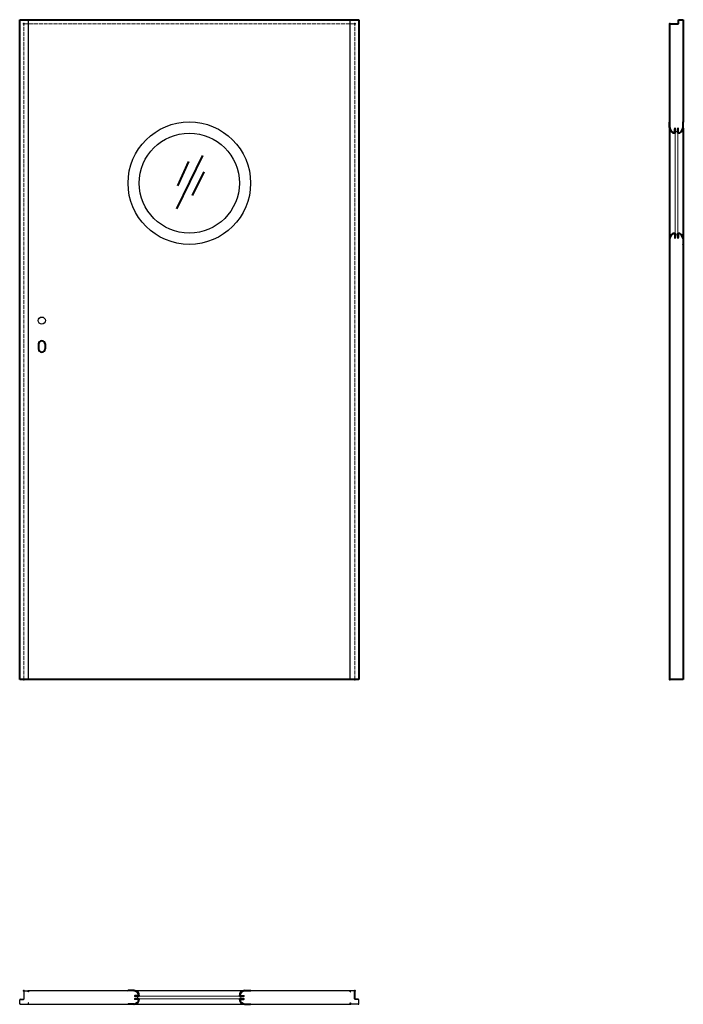
# Model space of a CAD drawing. Units: millimetres. Extents: x 0 to 2042, y -1000 to 2030.
import ezdxf

# ---------------------------------------------------------------- set-up
doc = ezdxf.new("R2010")
doc.units = ezdxf.units.MM
doc.linetypes.add('ACAD_ISO02W100', pattern=[15, 12, -3])
for name, color, linetype, lineweight in [('p-cieńka', 2, 'Continuous', 15), ('p-główna', 7, 'Continuous', 30), ('p-kreskowa', 4, 'ACAD_ISO02W100', 15)]:
    doc.layers.add(name, color=color, linetype=linetype, lineweight=lineweight)

msp = doc.modelspace()

# ---------------------------------------------------------------- linework, layer by layer
at = {"layer": 'p-cieńka'}
for p, q in [((2016.8, 1686), (2025.3, 1686)), ((2016.8, 1686), (2016.8, 1368)), ((2016.8, 1686), (2025.3, 1686)), ((2025.3, 1686), (2025.3, 1368)), ((2016.8, 1368), (2025.3, 1368)), ((2016.8, 1368), (2025.3, 1368)), ((363, -974.7), (363, -983.2)), ((363, -974.7), (363, -983.2)), ((681, -974.7), (363, -974.7)), ((681, -983.2), (363, -983.2)), ((681, -974.7), (681, -983.2)), ((681, -974.7), (681, -983.2))]:
    msp.add_line(p, q, dxfattribs=at)
at = {"layer": 'p-cieńka', "lineweight": 40}
for p, q in [((483.6, 1447.7), (563.3, 1611.9)), ((486.2, 1518.8), (520.4, 1593.8)), ((531.3, 1488.8), (567.9, 1562.1))]:
    msp.add_line(p, q, dxfattribs=at)
at = {"layer": 'p-główna', "lineweight": 40}
for p, q in [((0, 2030), (1044, 2030)), ((0, 0), (0, 2030)), ((1044, 2030), (1044, 0)), ((2000.2, 1715.4), (2000.2, 2017)), ((2000.2, 2017), (2027.8, 2017)), ((2027.8, 2030), (2042, 2030)), ((2027.8, 2017), (2027.8, 2030)), ((2042, 2030), (2042, 1715.4)), ((2000, 1697.8), (2000, 1715.1)), ((2042.1, 1697.8), (2042.1, 1715.1)), ((2000.2, 1358.8), (2000.2, 1695.2)), ((2016, 1681.8), (2016, 1694.6)), ((2016.8, 1681), (2016.8, 1694.6)), ((2025.3, 1681), (2025.3, 1694.6)), ((2026.1, 1681.8), (2026.1, 1694.6)), ((2042, 1696), (2042, 1358)), ((2016, 1372.2), (2016, 1359.4)), ((2016.8, 1373), (2016.8, 1359.4)), ((2025.3, 1373), (2025.3, 1359.4)), ((2026.1, 1372.2), (2026.1, 1359.4)), ((2000, 1356.2), (2000, 1338.9)), ((2000.2, 0), (2000.2, 1338.6)), ((2042, 1338.6), (2042, 0)), ((2042.1, 1356.2), (2042.1, 1338.9)), ((58, 1032), (58, 1017)), ((78, 1032), (78, 1017)), ((1044, 0), (0, 0)), ((2042, 0), (2000.2, 0)), ((351.2, -957.9), (333.9, -957.9)), ((692.8, -957.9), (710.1, -957.9)), ((367.2, -973.9), (354.4, -973.9)), ((368, -974.7), (354.4, -974.7)), ((368, -983.2), (354.4, -983.2)), ((367.2, -984), (354.4, -984)), ((676, -974.7), (689.6, -974.7)), ((676, -983.2), (689.6, -983.2)), ((676.8, -973.9), (689.6, -973.9)), ((676.8, -984), (689.6, -984)), ((351.2, -1000), (333.9, -1000)), ((692.8, -1000), (710.1, -1000))]:
    msp.add_line(p, q, dxfattribs=at)
at = {"layer": 'p-główna'}
for p, q in [((27, 0), (27, 2030)), ((1017, 0), (1017, 2030)), ((2000.8, 2017), (2000.8, 1697.8)), ((2041.3, 2030), (2041.3, 1697.8)), ((2000.8, 1692.7), (2000.8, 1361.3)), ((2041.3, 1692.7), (2041.3, 1361.3)), ((2000.8, 1356.2), (2000.8, 0)), ((2041.3, 1356.2), (2041.3, 0)), ((13, -960.1), (13, -961.6)), ((13, -961.6), (13, -983.6)), ((13.6, -983.2), (13.6, -959.7)), ((14.6, -958.7), (25.4, -958.7)), ((15, -958.1), (25, -958.1)), ((26.4, -962.1), (26.4, -959.7)), ((27, -962.1), (26.4, -962.1)), ((27, -962.1), (27, -958.7)), ((1017, -958.7), (27, -958.7)), ((27, -960.1), (27, -962.1)), ((1017, -962.1), (1017, -958.7)), ((1017, -960.1), (1017, -962.1)), ((1017, -962.1), (1017.6, -962.1)), ((1017.6, -962.1), (1017.6, -959.7)), ((1029.4, -958.7), (1018.6, -958.7)), ((1029, -958.1), (1019, -958.1)), ((1027.5, -958.7), (1019.4, -958.7)), ((1027.5, -958.7), (1019.4, -958.7)), ((1030.4, -983.2), (1030.4, -959.7)), ((1031, -960.1), (1031, -983.6)), ((0, -997.9), (0, -986.6)), ((0.6, -998.3), (0.6, -986.2)), ((1.6, -985.2), (11.6, -985.2)), ((1.6, -999.3), (25.4, -999.3)), ((2, -984.6), (12, -984.6)), ((26.4, -995.9), (26.4, -998.3)), ((27, -995.9), (26.4, -995.9)), ((27, -999.2), (27, -995.9)), ((27, -998.1), (27, -996.1)), ((27, -999.2), (1017, -999.2)), ((1017, -995.9), (1017.6, -995.9)), ((1017, -997.9), (1017, -995.9)), ((1017, -999.2), (1017, -995.9)), ((1017.6, -995.9), (1017.6, -998.3)), ((1042.4, -999.3), (1018.6, -999.3)), ((1042, -984.6), (1032, -984.6)), ((1042.4, -985.2), (1032.4, -985.2)), ((1043.4, -998.3), (1043.4, -986.2)), ((1044, -997.9), (1044, -986.6)), ((2, -999.9), (25, -999.9)), ((1042, -999.9), (1019, -999.9))]:
    msp.add_line(p, q, dxfattribs=at)
for centre, radius in [((522, 1527), 188.5), ((522, 1527), 154), ((68, 1104), 11)]:
    msp.add_circle(centre, radius, dxfattribs=at)
at = {"layer": 'p-główna', "lineweight": 40}
for centre, radius, start, end in [((2000.4, 1715.1), 0.4, 0, 180), ((2016.8, 1697.8), 16.8, 180, 270), ((2016.8, 1697.8), 16, 180, 267.134), ((2025.3, 1697.8), 16.8, 270, 0), ((2025.3, 1697.8), 16, 272.866, 0), ((2041.7, 1715.1), 0.4, 0, 180), ((2016.4, 1694.6), 0.4, 0, 180), ((2025.7, 1694.6), 0.4, 0, 180), ((2016.8, 1356.2), 16.8, 90, 180), ((2016.8, 1356.2), 16, 92.866, 180), ((2025.3, 1356.2), 16.8, 0, 90), ((2025.3, 1356.2), 16, 0, 87.134), ((2000.4, 1338.9), 0.4, 180, 0), ((2016.4, 1359.4), 0.4, 180, 0), ((2025.7, 1359.4), 0.4, 180, 0), ((2041.7, 1338.9), 0.4, 180, 0), ((68, 1032), 10, 0, 180), ((68, 1017), 10, 180, 0), ((333.9, -958.3), 0.4, 90, 270), ((351.2, -974.7), 16.8, 0, 90), ((351.2, -974.7), 16, 2.866, 90), ((692.8, -974.7), 16.8, 90, 180), ((692.8, -974.7), 16, 90, 177.134), ((710.1, -958.3), 0.4, 270, 90), ((333.9, -999.6), 0.4, 90, 270), ((351.2, -983.2), 16.8, 270, 0), ((351.2, -983.2), 16, 270, 357.134), ((354.4, -974.3), 0.4, 90, 270), ((354.4, -983.6), 0.4, 90, 270), ((692.8, -983.2), 16.8, 180, 270), ((692.8, -983.2), 16, 182.866, 270), ((689.6, -974.3), 0.4, 270, 90), ((689.6, -983.6), 0.4, 270, 90), ((710.1, -999.6), 0.4, 270, 90)]:
    msp.add_arc(centre, radius, start, end, dxfattribs=at)
at = {"layer": 'p-główna'}
for centre, radius, start, end in [((15, -960.1), 2, 90, 180), ((14.6, -959.7), 1, 90, 180), ((25, -960.1), 2, 0, 90), ((25.4, -959.7), 1, 0, 90), ((1019, -960.1), 2, 90, 180), ((1018.6, -959.7), 1, 90, 180), ((1029, -960.1), 2, 0, 90), ((1029.4, -959.7), 1, 0, 90), ((2, -986.6), 2, 90, 180), ((2, -997.9), 2, 180, 270), ((1.6, -986.2), 1, 90, 180), ((1.6, -998.3), 1, 180, 270), ((11.6, -983.2), 2, 270, 0), ((12, -983.6), 1, 270, 0), ((25, -997.9), 2, 270, 0), ((25.4, -998.3), 1, 270, 0), ((1019, -997.9), 2, 180, 270), ((1018.6, -998.3), 1, 180, 270), ((1032.4, -983.2), 2, 180, 270), ((1032, -983.6), 1, 180, 270), ((1042, -986.6), 2, 0, 90), ((1042, -997.9), 2, 270, 0), ((1042.4, -986.2), 1, 0, 90), ((1042.4, -998.3), 1, 270, 0)]:
    msp.add_arc(centre, radius, start, end, dxfattribs=at)
at = {"layer": 'p-główna', "lineweight": 40}
for p in [(13, 2017), (1031, 2017), (2000.2, 2017), (13, 0), (1031, 0), (2000.2, 0), (13, -958.1), (1031, -958.1)]:
    msp.add_point(p, dxfattribs=at)
at = {"layer": 'p-kreskowa'}
for p, q in [((13, 0), (13, 2017)), ((1031, 2017), (13, 2017)), ((1031, 0), (1031, 2017))]:
    msp.add_line(p, q, dxfattribs=at)

# ---------------------------------------------------------------- texts
at = {"flags": 9}
msp.add_attdef('INFORMACJA', (0, 0), 'Własność Porta KMI Poland, wszelkie prawa zastrzeżone.', height=2.5, dxfattribs=at)

doc.saveas('drawing.dxf')
